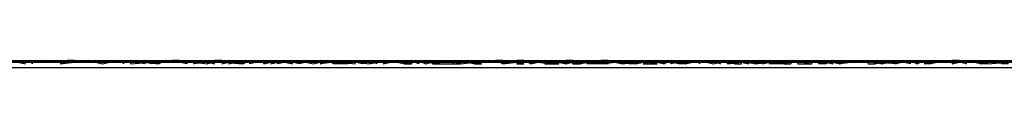
# Model space of a CAD drawing. Units: centimetres. Extents: x 1633 to 1983, y 3000 to 3000.
# Drawn here: x 1722 to 1722, y 3000 to 3000 of the extents above; entities that cross this region are included whole.
import ezdxf

# ---------------------------------------------------------------- set-up
doc = ezdxf.new("R2010")
doc.units = ezdxf.units.CM
doc.layers.add('2D-чертеж - Общий', color=7, linetype='Continuous', true_color=0xffffff)

msp = doc.modelspace()

# ---------------------------------------------------------------- linework, layer by layer
at = {"layer": '2D-чертеж - Общий', "color": 133, "true_color": 0x58c7e1}
for points in [[(1632.61719, 3000.00122, -23003.24609), (1787.61719, 3000.00122, -23003.24609)], [(1632.61719, 3000.00122, -22991.24609), (1787.61719, 3000.00122, -22991.24609)], [(1636.61719, 3000.00122, -22991.24609), (1783.61719, 3000.00122, -22991.24609)], [(1637.61719, 3000.00122, -23007.24609), (1782.61719, 3000.00122, -23007.24609)], [(1640.11719, 3000.00122, -22991.24609), (1780.11719, 3000.00122, -22991.24609)], [(1648.61719, 3000.00122, -23024.24609), (1773.64746, 3000.00122, -23024.24609)], [(1648.61719, 3000.00122, -23034.24609), (1771.61719, 3000.00122, -23034.24609)], [(1771.61719, 3000.00122, -22991.24609), (1648.61719, 3000.00122, -22991.24609)], [(1648.61719, 3000.00122, -23266.24609), (1771.61719, 3000.00122, -23266.24609)], [(1710.11621, 3000.00122, -23266.24609), (1713.92578, 3000.00146, -23265.3125), (1717.65234, 3000.00098, -23264.16016), (1721.28516, 3000.00122, -23262.79883), (1724.81836, 3000.00122, -23261.23242), (1726.5459, 3000.00122, -23260.38086), (1728.24414, 3000.00146, -23259.47461), (1731.55273, 3000.00122, -23257.52344), (1734.74121, 3000.00098, -23255.39062), (1737.79688, 3000.00122, -23253.07422), (1740.71484, 3000.00122, -23250.58984), (1743.48633, 3000.00122, -23247.93359), (1746.10449, 3000.00146, -23245.125), (1748.56055, 3000.00122, -23242.15625), (1750.84766, 3000.00098, -23239.04297), (1752.95703, 3000.00122, -23235.78906), (1754.88281, 3000.00122, -23232.39648), (1756.61621, 3000.00122, -23228.87695)], [(1710.11816, 3000.00122, -23263.63477), (1714.0166, 3000.00146, -23262.51562), (1717.81738, 3000.00098, -23261.17578), (1721.5166, 3000.00122, -23259.62695), (1725.10254, 3000.00122, -23257.86914), (1728.57031, 3000.00146, -23255.91602), (1731.91211, 3000.00122, -23253.76562), (1735.11719, 3000.00098, -23251.43164), (1738.17969, 3000.00122, -23248.91992), (1741.09375, 3000.00122, -23246.23242), (1743.85059, 3000.00122, -23243.38281), (1746.44141, 3000.00146, -23240.37109), (1748.85938, 3000.00122, -23237.21094), (1751.09766, 3000.00098, -23233.90234), (1753.14648, 3000.00122, -23230.45508), (1754.99902, 3000.00122, -23226.875), (1756.64844, 3000.00122, -23223.16992)], [(1721.61719, 3000.00122, -23034.24609), (1722.03027, 3000.00146, -23034.72461), (1722.45605, 3000.00146, -23035.1875), (1722.89062, 3000.00122, -23035.64062), (1723.33984, 3000.00098, -23036.08008), (1724.26562, 3000.00122, -23036.91797), (1725.23535, 3000.00122, -23037.69727), (1726.24219, 3000.00146, -23038.42773), (1727.2832, 3000.00122, -23039.0957), (1727.81738, 3000.00122, -23039.4082), (1728.35938, 3000.00098, -23039.70898), (1729.46484, 3000.00122, -23040.26172), (1730.59863, 3000.00122, -23040.75), (1731.75977, 3000.00122, -23041.17969), (1732.94238, 3000.00146, -23041.54883), (1734.14648, 3000.00122, -23041.85156), (1735.36719, 3000.00098, -23042.08984), (1736.60547, 3000.00122, -23042.25977), (1737.85645, 3000.00122, -23042.36328), (1739.11719, 3000.00122, -23042.39844), (1739.74902, 3000.00146, -23042.39062)], [(1722.31641, 3000.00098, -23222.48633), (1722.31543, 3000.00098, -23222.48438), (1722.31543, 3000.00146, -23222.48438), (1722.31543, 3000.00122, -23222.48438), (1722.31543, 3000.00122, -23222.48438), (1722.31445, 3000.00122, -23222.48438), (1722.31348, 3000.00122, -23222.48438), (1722.31348, 3000.00098, -23222.48438), (1722.3125, 3000.00098, -23222.48633), (1722.3125, 3000.00098, -23222.48438), (1722.3125, 3000.00122, -23222.48242), (1722.3125, 3000.00122, -23222.48242), (1722.3125, 3000.00098, -23222.48438), (1722.31152, 3000.00122, -23222.48633), (1722.31055, 3000.00122, -23222.48438), (1722.31152, 3000.00122, -23222.48438), (1722.30957, 3000.00146, -23222.48242), (1722.30957, 3000.00146, -23222.48242), (1722.30859, 3000.00146, -23222.48438), (1722.30762, 3000.00122, -23222.48438), (1722.30762, 3000.00122, -23222.48438), (1722.30664, 3000.00122, -23222.48438), (1722.30664, 3000.00122, -23222.48438), (1722.30566, 3000.00098, -23222.48242), (1722.30469, 3000.00098, -23222.48242), (1722.30469, 3000.00098, -23222.48242), (1722.30566, 3000.00122, -23222.48242), (1722.30371, 3000.00146, -23222.48438), (1722.30469, 3000.00122, -23222.48242), (1722.30371, 3000.00122, -23222.48242), (1722.30273, 3000.00122, -23222.48438), (1722.30273, 3000.00098, -23222.48438), (1722.30176, 3000.00122, -23222.48242), (1722.30176, 3000.00146, -23222.48242), (1722.30176, 3000.00122, -23222.48438), (1722.30078, 3000.00122, -23222.48242), (1722.30176, 3000.00122, -23222.48242), (1722.30078, 3000.00098, -23222.48438), (1722.30078, 3000.00146, -23222.48242), (1722.30078, 3000.00122, -23222.48438), (1722.30078, 3000.00098, -23222.48242), (1722.30078, 3000.00098, -23222.48047), (1722.29785, 3000.00122, -23222.48438), (1722.29883, 3000.00098, -23222.48242), (1722.29883, 3000.00098, -23222.48438), (1722.29785, 3000.00122, -23222.48047), (1722.29883, 3000.00098, -23222.48242), (1722.29688, 3000.00122, -23222.48047), (1722.29785, 3000.00122, -23222.48242), (1722.29688, 3000.00122, -23222.48242), (1722.29688, 3000.00122, -23222.48438), (1722.29688, 3000.00122, -23222.48438), (1722.2959, 3000.00122, -23222.48242), (1722.2959, 3000.00122, -23222.48242), (1722.29492, 3000.00122, -23222.48242), (1722.29492, 3000.00122, -23222.48242), (1722.29395, 3000.00122, -23222.48047), (1722.29492, 3000.00122, -23222.48242), (1722.29297, 3000.00098, -23222.48047), (1722.29297, 3000.00146, -23222.48242), (1722.29297, 3000.00122, -23222.48242), (1722.29199, 3000.00146, -23222.48242), (1722.29102, 3000.00098, -23222.48242), (1722.29102, 3000.00122, -23222.48047), (1722.29199, 3000.00146, -23222.48242), (1722.29102, 3000.00122, -23222.48242), (1722.29004, 3000.00098, -23222.48242), (1722.29004, 3000.00098, -23222.48438), (1722.29004, 3000.00146, -23222.48047), (1722.29004, 3000.00122, -23222.48242), (1722.28906, 3000.00122, -23222.48242), (1722.28906, 3000.00122, -23222.48047), (1722.28809, 3000.00122, -23222.48242), (1722.28809, 3000.00122, -23222.48047), (1722.28809, 3000.00146, -23222.48242), (1722.28809, 3000.00122, -23222.48242), (1722.28711, 3000.00146, -23222.48242), (1722.28711, 3000.00122, -23222.48047), (1722.28613, 3000.00146, -23222.48047), (1722.28613, 3000.00098, -23222.48438), (1722.28613, 3000.00122, -23222.48047), (1722.28516, 3000.00098, -23222.48242), (1722.28516, 3000.00122, -23222.48047), (1722.28516, 3000.00098, -23222.48438), (1722.2832, 3000.00098, -23222.48047), (1722.28418, 3000.00122, -23222.48242), (1722.2832, 3000.00122, -23222.48242), (1722.2832, 3000.00146, -23222.48047), (1722.2832, 3000.00098, -23222.48242), (1722.2832, 3000.00146, -23222.48047), (1722.28125, 3000.00122, -23222.48047), (1722.28125, 3000.00122, -23222.48047), (1722.28125, 3000.00098, -23222.48047), (1722.2793, 3000.00122, -23222.48047), (1722.2793, 3000.00122, -23222.48047), (1722.27832, 3000.00098, -23222.48047), (1722.2793, 3000.00098, -23222.48047), (1722.2793, 3000.00122, -23222.48047), (1722.27734, 3000.00098, -23222.48047), (1722.2793, 3000.00122, -23222.48242), (1722.27832, 3000.00098, -23222.48242), (1722.27734, 3000.00122, -23222.48047), (1722.27734, 3000.00122, -23222.48047), (1722.27637, 3000.00146, -23222.48047), (1722.27734, 3000.00122, -23222.48242), (1722.27539, 3000.00146, -23222.48047), (1722.27637, 3000.00098, -23222.48242), (1722.27539, 3000.00122, -23222.48047), (1722.27539, 3000.00122, -23222.48047), (1722.27441, 3000.00122, -23222.48047), (1722.27344, 3000.00122, -23222.48047), (1722.27344, 3000.00122, -23222.48047), (1722.27344, 3000.00098, -23222.48047), (1722.27344, 3000.00146, -23222.48047), (1722.27246, 3000.00122, -23222.48047), (1722.27148, 3000.00146, -23222.48242), (1722.27148, 3000.00098, -23222.48242), (1722.27148, 3000.00098, -23222.48242), (1722.27051, 3000.00098, -23222.48242), (1722.27051, 3000.00122, -23222.48047), (1722.26953, 3000.00098, -23222.48047), (1722.26953, 3000.00122, -23222.48047), (1722.26953, 3000.00122, -23222.48047), (1722.26953, 3000.00146, -23222.48047), (1722.26855, 3000.00098, -23222.48047), (1722.26758, 3000.00122, -23222.48242), (1722.2666, 3000.00098, -23222.48047), (1722.2666, 3000.00098, -23222.48047), (1722.26758, 3000.00098, -23222.48047), (1722.26562, 3000.00122, -23222.48047), (1722.26562, 3000.00122, -23222.48047), (1722.26562, 3000.00122, -23222.48047), (1722.26465, 3000.00122, -23222.48047), (1722.26465, 3000.00122, -23222.48047), (1722.26367, 3000.00098, -23222.48047), (1722.26367, 3000.00146, -23222.48047), (1722.26367, 3000.00122, -23222.48047), (1722.2627, 3000.00098, -23222.48047), (1722.2627, 3000.00098, -23222.48047), (1722.26367, 3000.00122, -23222.48047), (1722.26172, 3000.00122, -23222.48047), (1722.2627, 3000.00098, -23222.48047), (1722.26172, 3000.00122, -23222.48047), (1722.26074, 3000.00122, -23222.48047), (1722.25977, 3000.00122, -23222.48242), (1722.26074, 3000.00146, -23222.48047), (1722.25977, 3000.00146, -23222.48047), (1722.26074, 3000.00098, -23222.48047), (1722.25977, 3000.00098, -23222.48047), (1722.25879, 3000.00122, -23222.48047), (1722.25977, 3000.00098, -23222.48047), (1722.25781, 3000.00098, -23222.47852), (1722.25781, 3000.00122, -23222.48047), (1722.25781, 3000.00098, -23222.48047), (1722.25781, 3000.00122, -23222.48242), (1722.25684, 3000.00098, -23222.48047), (1722.25684, 3000.00122, -23222.48047), (1722.25586, 3000.00098, -23222.48047), (1722.25586, 3000.00122, -23222.48047), (1722.25586, 3000.00146, -23222.48047), (1722.25488, 3000.00146, -23222.48047), (1722.25488, 3000.00098, -23222.48047), (1722.25391, 3000.00122, -23222.48047), (1722.25391, 3000.00122, -23222.48047), (1722.25391, 3000.00122, -23222.48047), (1722.25293, 3000.00122, -23222.48242), (1722.25293, 3000.00122, -23222.48047), (1722.25195, 3000.00146, -23222.48047), (1722.25195, 3000.00146, -23222.48047), (1722.25195, 3000.00122, -23222.48047), (1722.25098, 3000.00146, -23222.48047), (1722.25098, 3000.00146, -23222.48047), (1722.25098, 3000.00122, -23222.48047), (1722.25, 3000.00098, -23222.48047), (1722.24902, 3000.00146, -23222.48047), (1722.24902, 3000.00146, -23222.48047), (1722.24805, 3000.00146, -23222.48242), (1722.24805, 3000.00146, -23222.48047), (1722.24805, 3000.00122, -23222.48242), (1722.24707, 3000.00122, -23222.48047), (1722.24707, 3000.00122, -23222.48047), (1722.24609, 3000.00146, -23222.48242), (1722.24512, 3000.00146, -23222.48047), (1722.24512, 3000.00146, -23222.47852), (1722.24512, 3000.00122, -23222.48047), (1722.24512, 3000.00122, -23222.48047), (1722.24512, 3000.00122, -23222.48047), (1722.24414, 3000.00146, -23222.48047), (1722.24316, 3000.00122, -23222.48047), (1722.24219, 3000.00098, -23222.48047), (1722.24316, 3000.00098, -23222.48047), (1722.24219, 3000.00122, -23222.48047), (1722.24219, 3000.00098, -23222.48047), (1722.24219, 3000.00098, -23222.48047), (1722.24121, 3000.00122, -23222.48047), (1722.24121, 3000.00122, -23222.48047), (1722.24023, 3000.00146, -23222.48047), (1722.24023, 3000.00122, -23222.48047), (1722.24023, 3000.00122, -23222.48242), (1722.24023, 3000.00098, -23222.48047), (1722.23926, 3000.00122, -23222.48047), (1722.23926, 3000.00122, -23222.48047), (1722.23828, 3000.00122, -23222.48047), (1722.23828, 3000.00122, -23222.48047), (1722.2373, 3000.00122, -23222.48047), (1722.2373, 3000.00146, -23222.48047), (1722.2373, 3000.00122, -23222.47852), (1722.23633, 3000.00122, -23222.48047), (1722.23633, 3000.00122, -23222.48047), (1722.23633, 3000.00098, -23222.48242), (1722.23633, 3000.00122, -23222.47852), (1722.23535, 3000.00122, -23222.48047), (1722.23438, 3000.00122, -23222.48047), (1722.23438, 3000.00122, -23222.48242), (1722.23438, 3000.00098, -23222.48047), (1722.2334, 3000.00146, -23222.48047), (1722.2334, 3000.00146, -23222.48047), (1722.2334, 3000.00098, -23222.48047), (1722.23242, 3000.00122, -23222.48047), (1722.23242, 3000.00122, -23222.48242), (1722.23145, 3000.00146, -23222.48047), (1722.23145, 3000.00146, -23222.48047), (1722.23145, 3000.00122, -23222.47852), (1722.23047, 3000.00122, -23222.48047), (1722.22949, 3000.00122, -23222.48047), (1722.22949, 3000.00146, -23222.48047), (1722.22949, 3000.00122, -23222.48047), (1722.23047, 3000.00122, -23222.48047), (1722.22949, 3000.00146, -23222.48047), (1722.22852, 3000.00122, -23222.48047), (1722.22852, 3000.00098, -23222.48047), (1722.22852, 3000.00146, -23222.48047), (1722.22852, 3000.00122, -23222.48047), (1722.22754, 3000.00146, -23222.48047), (1722.22656, 3000.00122, -23222.48047), (1722.22656, 3000.00122, -23222.48047), (1722.22656, 3000.00098, -23222.48047), (1722.22559, 3000.00122, -23222.48242), (1722.22559, 3000.00122, -23222.48242), (1722.22461, 3000.00122, -23222.48047), (1722.22461, 3000.00122, -23222.48047), (1722.22461, 3000.00098, -23222.48242), (1722.22266, 3000.00098, -23222.48047), (1722.22266, 3000.00122, -23222.48242), (1722.22266, 3000.00122, -23222.48047), (1722.22266, 3000.00122, -23222.48047), (1722.2207, 3000.00098, -23222.48242), (1722.22266, 3000.00146, -23222.48047), (1722.22168, 3000.00122, -23222.48242), (1722.2207, 3000.00146, -23222.48047), (1722.2207, 3000.00146, -23222.48047), (1722.2207, 3000.00122, -23222.48047), (1722.2207, 3000.00122, -23222.48047), (1722.2207, 3000.00122, -23222.48242), (1722.21875, 3000.00146, -23222.47852), (1722.21875, 3000.00146, -23222.48047), (1722.21875, 3000.00122, -23222.48047), (1722.21875, 3000.00122, -23222.48047), (1722.21777, 3000.00098, -23222.48047), (1722.2168, 3000.00122, -23222.48242), (1722.2168, 3000.00122, -23222.48242), (1722.2168, 3000.00122, -23222.48242), (1722.2168, 3000.00098, -23222.48047), (1722.21582, 3000.00122, -23222.48047), (1722.2168, 3000.00146, -23222.48242), (1722.21484, 3000.00098, -23222.48242), (1722.21484, 3000.00122, -23222.48242), (1722.21387, 3000.00098, -23222.48047), (1722.21484, 3000.00122, -23222.48047), (1722.21387, 3000.00146, -23222.48047), (1722.21387, 3000.00122, -23222.48242), (1722.21289, 3000.00098, -23222.48047), (1722.21289, 3000.00146, -23222.48242), (1722.21191, 3000.00122, -23222.48047), (1722.21191, 3000.00122, -23222.48047), (1722.21191, 3000.00122, -23222.48242), (1722.21094, 3000.00098, -23222.48242), (1722.21094, 3000.00098, -23222.48242), (1722.21094, 3000.00122, -23222.48047), (1722.20996, 3000.00122, -23222.48047), (1722.20996, 3000.00122, -23222.48047), (1722.20898, 3000.00122, -23222.48047), (1722.20898, 3000.00122, -23222.48242), (1722.20801, 3000.00098, -23222.48047), (1722.20898, 3000.00122, -23222.48047), (1722.20801, 3000.00122, -23222.48242), (1722.20703, 3000.00122, -23222.48242), (1722.20703, 3000.00146, -23222.48242), (1722.20605, 3000.00146, -23222.48047), (1722.20605, 3000.00122, -23222.48047), (1722.20703, 3000.00146, -23222.48047), (1722.20605, 3000.00122, -23222.48047), (1722.20508, 3000.00098, -23222.48242), (1722.20508, 3000.00122, -23222.48242), (1722.20508, 3000.00146, -23222.48242), (1722.20508, 3000.00122, -23222.48242), (1722.20312, 3000.00098, -23222.48242), (1722.2041, 3000.00146, -23222.48047), (1722.20312, 3000.00122, -23222.48242), (1722.20312, 3000.00122, -23222.48242), (1722.20215, 3000.00122, -23222.48242), (1722.20215, 3000.00098, -23222.48242), (1722.20215, 3000.00098, -23222.48242), (1722.20117, 3000.00122, -23222.48047), (1722.20117, 3000.00122, -23222.48047), (1722.2002, 3000.00146, -23222.48242), (1722.19922, 3000.00122, -23222.48047), (1722.2002, 3000.00122, -23222.48047), (1722.19922, 3000.00122, -23222.48242), (1722.19824, 3000.00122, -23222.48242), (1722.19922, 3000.00146, -23222.48242), (1722.19824, 3000.00122, -23222.48047), (1722.19824, 3000.00122, -23222.48047), (1722.19824, 3000.00098, -23222.48047), (1722.19727, 3000.00122, -23222.48047), (1722.19727, 3000.00098, -23222.48242), (1722.19629, 3000.00122, -23222.48242), (1722.19629, 3000.00098, -23222.48242), (1722.19531, 3000.00122, -23222.48242), (1722.19531, 3000.00122, -23222.48242), (1722.19531, 3000.00098, -23222.48438), (1722.19434, 3000.00146, -23222.48438), (1722.19434, 3000.00122, -23222.48242), (1722.19434, 3000.00122, -23222.48242), (1722.19434, 3000.00122, -23222.48242), (1722.19238, 3000.00122, -23222.48242), (1722.19238, 3000.00122, -23222.48438), (1722.19238, 3000.00122, -23222.48438), (1722.19238, 3000.00146, -23222.48242), (1722.19141, 3000.00122, -23222.48438), (1722.19043, 3000.00122, -23222.48242), (1722.19141, 3000.00146, -23222.48242), (1722.18945, 3000.00122, -23222.48242), (1722.18945, 3000.00122, -23222.48242), (1722.18945, 3000.00122, -23222.48242), (1722.18945, 3000.00146, -23222.48242), (1722.18848, 3000.00122, -23222.48242), (1722.18945, 3000.00122, -23222.48438), (1722.18848, 3000.00122, -23222.48438), (1722.18848, 3000.00122, -23222.48438), (1722.1875, 3000.00122, -23222.48242), (1722.1875, 3000.00122, -23222.48438), (1722.18652, 3000.00122, -23222.48242), (1722.18652, 3000.00146, -23222.48242), (1722.18555, 3000.00146, -23222.48438), (1722.18555, 3000.00122, -23222.48438), (1722.18555, 3000.00122, -23222.48242), (1722.18457, 3000.00122, -23222.48438), (1722.18457, 3000.00122, -23222.48438), (1722.18457, 3000.00146, -23222.48438), (1722.18359, 3000.00122, -23222.48438), (1722.18359, 3000.00146, -23222.48438), (1722.18359, 3000.00122, -23222.48438), (1722.18262, 3000.00146, -23222.48438), (1722.18262, 3000.00146, -23222.48438), (1722.18164, 3000.00122, -23222.48438), (1722.18164, 3000.00122, -23222.48438), (1722.18066, 3000.00122, -23222.48438), (1722.18066, 3000.00122, -23222.48438), (1722.17578, 3000.00122, -23222.48438)], [(1722.17871, 3000.00122, -23192.16016), (1722.17969, 3000.00098, -23192.16016), (1722.17969, 3000.00122, -23192.16016), (1722.18066, 3000.00122, -23192.16211), (1722.18066, 3000.00122, -23192.16406), (1722.18066, 3000.00098, -23192.16211), (1722.18066, 3000.00122, -23192.16406), (1722.18164, 3000.00146, -23192.16406), (1722.18164, 3000.00122, -23192.16211), (1722.18164, 3000.00122, -23192.16406), (1722.18262, 3000.00122, -23192.16016), (1722.18262, 3000.00122, -23192.16211), (1722.18262, 3000.00122, -23192.16211), (1722.18457, 3000.00122, -23192.16016), (1722.18457, 3000.00146, -23192.16016), (1722.18359, 3000.00122, -23192.16016), (1722.18457, 3000.00146, -23192.16016), (1722.18555, 3000.00122, -23192.16016), (1722.18457, 3000.00098, -23192.16211), (1722.18652, 3000.00122, -23192.16211), (1722.18652, 3000.00122, -23192.16211), (1722.18555, 3000.00122, -23192.16211), (1722.18652, 3000.00146, -23192.16406), (1722.18652, 3000.00146, -23192.16211), (1722.18652, 3000.00122, -23192.16211), (1722.18848, 3000.00146, -23192.16211), (1722.1875, 3000.00122, -23192.16211), (1722.18848, 3000.00146, -23192.16406), (1722.18945, 3000.00146, -23192.16602), (1722.18848, 3000.00122, -23192.16406), (1722.18945, 3000.00122, -23192.16406), (1722.19043, 3000.00122, -23192.16211), (1722.18945, 3000.00122, -23192.16211), (1722.19043, 3000.00098, -23192.16211), (1722.19141, 3000.00122, -23192.16211), (1722.19141, 3000.00122, -23192.16406), (1722.19141, 3000.00122, -23192.16406), (1722.19238, 3000.00122, -23192.16406), (1722.19238, 3000.00122, -23192.16406), (1722.19336, 3000.00122, -23192.16406), (1722.19336, 3000.00098, -23192.16406), (1722.19336, 3000.00146, -23192.16406), (1722.19434, 3000.00122, -23192.16211), (1722.19434, 3000.00146, -23192.16211), (1722.19531, 3000.00122, -23192.16406), (1722.19434, 3000.00122, -23192.16406), (1722.19434, 3000.00098, -23192.16406), (1722.19727, 3000.00122, -23192.16211), (1722.19727, 3000.00146, -23192.16211), (1722.19727, 3000.00122, -23192.16406), (1722.19629, 3000.00146, -23192.16211), (1722.19727, 3000.00122, -23192.16406), (1722.19629, 3000.00122, -23192.16406), (1722.19824, 3000.00098, -23192.16406), (1722.19922, 3000.00146, -23192.16406), (1722.19922, 3000.00146, -23192.16406), (1722.19922, 3000.00122, -23192.16211), (1722.19922, 3000.00122, -23192.16602), (1722.20117, 3000.00146, -23192.16602), (1722.2002, 3000.00146, -23192.16406), (1722.2002, 3000.00146, -23192.16406), (1722.20117, 3000.00122, -23192.16406), (1722.20117, 3000.00122, -23192.16406), (1722.20215, 3000.00146, -23192.16406), (1722.20215, 3000.00146, -23192.16406), (1722.20215, 3000.00122, -23192.16406), (1722.20312, 3000.00122, -23192.16406), (1722.20312, 3000.00122, -23192.16406), (1722.20508, 3000.00098, -23192.16406), (1722.20508, 3000.00146, -23192.16602), (1722.20508, 3000.00122, -23192.16602), (1722.20508, 3000.00122, -23192.16602), (1722.20605, 3000.00098, -23192.16406), (1722.20508, 3000.00122, -23192.16406), (1722.20605, 3000.00146, -23192.16797), (1722.20801, 3000.00146, -23192.16406), (1722.20703, 3000.00098, -23192.16406), (1722.20801, 3000.00122, -23192.16406), (1722.20801, 3000.00122, -23192.16406), (1722.20703, 3000.00122, -23192.16406), (1722.20996, 3000.00098, -23192.16602), (1722.20898, 3000.00122, -23192.16406), (1722.20996, 3000.00098, -23192.16406), (1722.21094, 3000.00146, -23192.16406), (1722.21094, 3000.00122, -23192.16406), (1722.20996, 3000.00122, -23192.16602), (1722.20996, 3000.00146, -23192.16602), (1722.21191, 3000.00122, -23192.16602), (1722.21289, 3000.00122, -23192.16797), (1722.21094, 3000.00122, -23192.16797), (1722.21191, 3000.00122, -23192.16602), (1722.21289, 3000.00122, -23192.16602), (1722.21289, 3000.00098, -23192.16406), (1722.21387, 3000.00122, -23192.16602), (1722.21387, 3000.00146, -23192.16602), (1722.21387, 3000.00122, -23192.16602), (1722.21484, 3000.00122, -23192.16602), (1722.21582, 3000.00122, -23192.16602), (1722.21387, 3000.00122, -23192.16602), (1722.21582, 3000.00122, -23192.16797), (1722.2168, 3000.00098, -23192.16602), (1722.2168, 3000.00122, -23192.16406), (1722.2168, 3000.00098, -23192.16406), (1722.2168, 3000.00122, -23192.16797), (1722.2168, 3000.00122, -23192.16602), (1722.2168, 3000.00122, -23192.16602), (1722.21875, 3000.00146, -23192.16406), (1722.21777, 3000.00122, -23192.16602), (1722.21875, 3000.00146, -23192.16602), (1722.21875, 3000.00122, -23192.16602), (1722.21973, 3000.00098, -23192.16602), (1722.2207, 3000.00122, -23192.16797), (1722.21973, 3000.00122, -23192.16797), (1722.21973, 3000.00122, -23192.16602), (1722.22168, 3000.00146, -23192.16602), (1722.2207, 3000.00122, -23192.16602), (1722.22168, 3000.00122, -23192.16797), (1722.22168, 3000.00146, -23192.16797), (1722.22266, 3000.00098, -23192.16797), (1722.22266, 3000.00098, -23192.16602), (1722.22363, 3000.00122, -23192.16797), (1722.22363, 3000.00122, -23192.16797), (1722.22363, 3000.00122, -23192.16797), (1722.22559, 3000.00098, -23192.16797), (1722.22559, 3000.00122, -23192.16797), (1722.22559, 3000.00122, -23192.16797), (1722.22559, 3000.00122, -23192.16406), (1722.22754, 3000.00122, -23192.16602), (1722.22754, 3000.00122, -23192.16406), (1722.22559, 3000.00122, -23192.16406), (1722.22754, 3000.00098, -23192.16406), (1722.22754, 3000.00098, -23192.16797), (1722.22852, 3000.00122, -23192.16797), (1722.22949, 3000.00122, -23192.16602), (1722.22754, 3000.00098, -23192.16797), (1722.22852, 3000.00122, -23192.16797), (1722.22852, 3000.00122, -23192.16602), (1722.22949, 3000.00122, -23192.16602), (1722.23047, 3000.00122, -23192.16797), (1722.22949, 3000.00098, -23192.16602), (1722.23047, 3000.00122, -23192.16602), (1722.23047, 3000.00146, -23192.16602), (1722.23145, 3000.00122, -23192.16797), (1722.23242, 3000.00098, -23192.16406), (1722.23242, 3000.00122, -23192.16797), (1722.23242, 3000.00098, -23192.16992), (1722.2334, 3000.00098, -23192.16797), (1722.2334, 3000.00122, -23192.16797), (1722.23242, 3000.00098, -23192.16797), (1722.2334, 3000.00122, -23192.16797), (1722.23438, 3000.00122, -23192.16602), (1722.23535, 3000.00146, -23192.16602), (1722.23438, 3000.00122, -23192.16797), (1722.23438, 3000.00146, -23192.16602), (1722.23535, 3000.00098, -23192.16602), (1722.23535, 3000.00098, -23192.16602), (1722.23633, 3000.00122, -23192.16602), (1722.2373, 3000.00098, -23192.16602), (1722.23633, 3000.00098, -23192.16797), (1722.2373, 3000.00098, -23192.16797), (1722.23926, 3000.00098, -23192.16797), (1722.23926, 3000.00146, -23192.16602), (1722.23926, 3000.00098, -23192.16602), (1722.23926, 3000.00122, -23192.16797), (1722.23926, 3000.00122, -23192.16602), (1722.23926, 3000.00146, -23192.16797), (1722.23926, 3000.00098, -23192.16797), (1722.24023, 3000.00098, -23192.16797), (1722.24023, 3000.00098, -23192.16602), (1722.24219, 3000.00122, -23192.16797), (1722.24121, 3000.00146, -23192.16602), (1722.24121, 3000.00122, -23192.16602), (1722.24219, 3000.00098, -23192.16602), (1722.24219, 3000.00146, -23192.16797), (1722.24316, 3000.00122, -23192.16797), (1722.24316, 3000.00122, -23192.16797), (1722.24219, 3000.00098, -23192.16797), (1722.24316, 3000.00122, -23192.16797), (1722.24316, 3000.00146, -23192.16797), (1722.24609, 3000.00122, -23192.16992), (1722.24609, 3000.00098, -23192.16797), (1722.24512, 3000.00146, -23192.16797), (1722.24609, 3000.00146, -23192.16797), (1722.24512, 3000.00122, -23192.16602), (1722.24512, 3000.00122, -23192.16602), (1722.24707, 3000.00122, -23192.16797), (1722.24805, 3000.00122, -23192.16602), (1722.24609, 3000.00098, -23192.16992), (1722.24805, 3000.00122, -23192.16797), (1722.24805, 3000.00098, -23192.16602), (1722.24902, 3000.00098, -23192.16797), (1722.24805, 3000.00098, -23192.16406), (1722.24902, 3000.00122, -23192.16602), (1722.24805, 3000.00122, -23192.16406), (1722.25098, 3000.00122, -23192.16797), (1722.25, 3000.00122, -23192.16602), (1722.25, 3000.00098, -23192.16797), (1722.25, 3000.00098, -23192.16797), (1722.25098, 3000.00122, -23192.16602), (1722.25293, 3000.00098, -23192.16992), (1722.25293, 3000.00098, -23192.16797), (1722.25195, 3000.00098, -23192.16992), (1722.25293, 3000.00098, -23192.16797), (1722.25391, 3000.00098, -23192.16602), (1722.25195, 3000.00098, -23192.16992), (1722.25488, 3000.00122, -23192.16797), (1722.25391, 3000.00122, -23192.16797), (1722.25488, 3000.00098, -23192.16797), (1722.25586, 3000.00122, -23192.16797), (1722.25586, 3000.00122, -23192.16797), (1722.25586, 3000.00122, -23192.16992), (1722.25684, 3000.00098, -23192.16797), (1722.25684, 3000.00098, -23192.16992), (1722.25586, 3000.00098, -23192.16797), (1722.25684, 3000.00098, -23192.16797), (1722.25781, 3000.00122, -23192.16797), (1722.25781, 3000.00098, -23192.16797), (1722.25781, 3000.00146, -23192.16992), (1722.25879, 3000.00098, -23192.16797), (1722.25879, 3000.00122, -23192.16797), (1722.25879, 3000.00122, -23192.16797), (1722.25977, 3000.00098, -23192.16992), (1722.26172, 3000.00122, -23192.16602), (1722.26172, 3000.00122, -23192.16602), (1722.26074, 3000.00146, -23192.16797), (1722.2627, 3000.00098, -23192.16797), (1722.2627, 3000.00098, -23192.16797), (1722.26465, 3000.00122, -23192.16797), (1722.2627, 3000.00122, -23192.16797), (1722.26465, 3000.00098, -23192.16797), (1722.26367, 3000.00098, -23192.16797), (1722.26562, 3000.00122, -23192.16797), (1722.26465, 3000.00098, -23192.16992), (1722.26562, 3000.00122, -23192.16602), (1722.26562, 3000.00122, -23192.16797), (1722.2666, 3000.00122, -23192.16602), (1722.26562, 3000.00098, -23192.16602), (1722.26758, 3000.00098, -23192.16797), (1722.2666, 3000.00098, -23192.16797), (1722.2666, 3000.00122, -23192.16797), (1722.26758, 3000.00122, -23192.16602), (1722.26855, 3000.00098, -23192.16602), (1722.26855, 3000.00122, -23192.16797), (1722.26855, 3000.00122, -23192.16797), (1722.27051, 3000.00122, -23192.16797), (1722.27051, 3000.00098, -23192.16992), (1722.26953, 3000.00122, -23192.16797), (1722.26953, 3000.00122, -23192.16797), (1722.27246, 3000.00122, -23192.16602), (1722.27148, 3000.00098, -23192.16797), (1722.27246, 3000.00122, -23192.16992), (1722.27148, 3000.00122, -23192.16602), (1722.27246, 3000.00122, -23192.16797), (1722.27441, 3000.00122, -23192.16992), (1722.27344, 3000.00122, -23192.16992), (1722.27441, 3000.00122, -23192.16602), (1722.27344, 3000.00122, -23192.16797), (1722.27441, 3000.00122, -23192.16797), (1722.27441, 3000.00122, -23192.16797), (1722.27539, 3000.00098, -23192.16992), (1722.27539, 3000.00098, -23192.16797), (1722.27637, 3000.00122, -23192.16602), (1722.27637, 3000.00122, -23192.16602), (1722.27734, 3000.00146, -23192.16797), (1722.27734, 3000.00098, -23192.16797), (1722.27734, 3000.00098, -23192.16797), (1722.27734, 3000.00122, -23192.16602), (1722.27832, 3000.00122, -23192.16797), (1722.2793, 3000.00146, -23192.16602), (1722.2793, 3000.00122, -23192.16797), (1722.2793, 3000.00122, -23192.16797), (1722.28027, 3000.00098, -23192.16602), (1722.28027, 3000.00122, -23192.16992), (1722.28125, 3000.00098, -23192.16992), (1722.28125, 3000.00098, -23192.16992), (1722.28027, 3000.00122, -23192.16797), (1722.28125, 3000.00122, -23192.16797), (1722.28223, 3000.00146, -23192.16797), (1722.28125, 3000.00098, -23192.16797), (1722.2832, 3000.00122, -23192.16602), (1722.28223, 3000.00098, -23192.16797), (1722.2832, 3000.00122, -23192.16797), (1722.28418, 3000.00122, -23192.16797), (1722.28418, 3000.00122, -23192.16797), (1722.28516, 3000.00122, -23192.16992), (1722.28516, 3000.00122, -23192.16797), (1722.28516, 3000.00122, -23192.16797), (1722.28516, 3000.00098, -23192.16797), (1722.28613, 3000.00098, -23192.16797), (1722.28613, 3000.00122, -23192.16602), (1722.28809, 3000.00122, -23192.16797), (1722.28711, 3000.00146, -23192.16602), (1722.28711, 3000.00098, -23192.16602), (1722.28809, 3000.00098, -23192.16797), (1722.28906, 3000.00098, -23192.16602), (1722.28906, 3000.00122, -23192.16602), (1722.28809, 3000.00098, -23192.16797), (1722.28809, 3000.00122, -23192.16797), (1722.28906, 3000.00122, -23192.16992), (1722.28906, 3000.00146, -23192.16797), (1722.29004, 3000.00122, -23192.16602), (1722.29102, 3000.00098, -23192.16797), (1722.29004, 3000.00098, -23192.16797), (1722.29102, 3000.00122, -23192.16797), (1722.29199, 3000.00098, -23192.16797), (1722.29199, 3000.00122, -23192.16797), (1722.29199, 3000.00122, -23192.16797), (1722.29297, 3000.00098, -23192.16797), (1722.29395, 3000.00122, -23192.16797), (1722.29297, 3000.00122, -23192.16797), (1722.29492, 3000.00122, -23192.16602), (1722.29492, 3000.00122, -23192.16602), (1722.29492, 3000.00122, -23192.16797), (1722.29688, 3000.00122, -23192.16797), (1722.2959, 3000.00122, -23192.16797), (1722.29688, 3000.00122, -23192.16602), (1722.29688, 3000.00098, -23192.16797), (1722.29688, 3000.00098, -23192.16797), (1722.29785, 3000.00098, -23192.16602), (1722.29883, 3000.00122, -23192.16797), (1722.29883, 3000.00098, -23192.16797), (1722.29883, 3000.00122, -23192.16602), (1722.29883, 3000.00098, -23192.16992), (1722.2998, 3000.00122, -23192.16797), (1722.30078, 3000.00098, -23192.16602), (1722.30078, 3000.00098, -23192.16797), (1722.30078, 3000.00098, -23192.16797), (1722.30078, 3000.00122, -23192.16797), (1722.30176, 3000.00122, -23192.16992), (1722.30078, 3000.00146, -23192.16797), (1722.30273, 3000.00146, -23192.16406), (1722.30273, 3000.00146, -23192.16797), (1722.30273, 3000.00122, -23192.16602), (1722.30371, 3000.00122, -23192.16797), (1722.30273, 3000.00146, -23192.16797), (1722.30371, 3000.00098, -23192.16602), (1722.30469, 3000.00146, -23192.16602), (1722.30469, 3000.00122, -23192.16797), (1722.30469, 3000.00122, -23192.16797), (1722.30469, 3000.00122, -23192.16602), (1722.30469, 3000.00122, -23192.16797), (1722.30566, 3000.00122, -23192.16602), (1722.30566, 3000.00146, -23192.16406), (1722.30664, 3000.00122, -23192.16797), (1722.30664, 3000.00146, -23192.16602), (1722.30664, 3000.00146, -23192.16797), (1722.30664, 3000.00146, -23192.16602), (1722.30859, 3000.00122, -23192.16797), (1722.30859, 3000.00146, -23192.16602), (1722.30859, 3000.00098, -23192.16602), (1722.30957, 3000.00122, -23192.16602), (1722.30957, 3000.00146, -23192.16406), (1722.31055, 3000.00098, -23192.16406), (1722.30957, 3000.00122, -23192.16797), (1722.31055, 3000.00122, -23192.16602), (1722.31055, 3000.00122, -23192.16797), (1722.31055, 3000.00146, -23192.16602), (1722.3125, 3000.00146, -23192.16797), (1722.31348, 3000.00122, -23192.16602), (1722.31152, 3000.00146, -23192.16797), (1722.3125, 3000.00098, -23192.16406), (1722.3125, 3000.00146, -23192.16602), (1722.31445, 3000.00122, -23192.16602), (1722.31445, 3000.00122, -23192.16602), (1722.31348, 3000.00122, -23192.16406), (1722.31348, 3000.00098, -23192.16797), (1722.31641, 3000.00122, -23192.16602), (1722.31543, 3000.00122, -23192.16602), (1722.31543, 3000.00146, -23192.16602), (1722.31641, 3000.00122, -23192.16602)], [(1640.63184, 3000.00049, -22991.24609), (1779.60254, 3000.00049, -22991.24609)]]:
    msp.add_polyline3d(points, dxfattribs=at)

doc.saveas('drawing.dxf')
